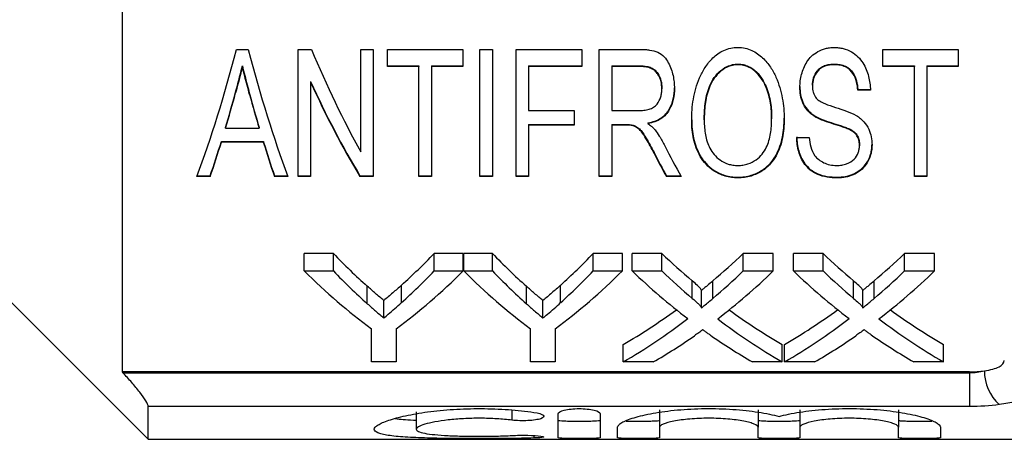
# Model space of a CAD drawing. Units: millimetres. Extents: x 121 to 286, y 70 to 274.
# Drawn here: x 149 to 177, y 70 to 82 of the extents above; entities that cross this region are included whole.
import ezdxf

# ---------------------------------------------------------------- set-up
doc = ezdxf.new("R2010")
doc.units = ezdxf.units.MM

msp = doc.modelspace()

# ---------------------------------------------------------------- linework, layer by layer
at = {"color": 7, "linetype": 'Continuous', "lineweight": 25}
for p, q in [((151.71, 91.285), (151.71, 71.532)), ((154.985, 80.758), (155.324, 80.758)), ((156.747, 80.758), (157.13, 80.758)), ((156.747, 77.122), (156.747, 80.758)), ((158.542, 80.758), (158.901, 80.758)), ((158.542, 77.829), (158.542, 80.758)), ((158.901, 80.758), (158.901, 77.122)), ((159.305, 80.758), (161.458, 80.758)), ((159.305, 80.266), (159.305, 80.758)), ((161.458, 80.758), (161.458, 80.266)), ((161.952, 77.122), (161.952, 80.758)), ((161.952, 80.758), (162.311, 80.758)), ((162.311, 80.758), (162.311, 77.122)), ((162.984, 80.758), (164.869, 80.758)), ((162.984, 77.122), (162.984, 80.758)), ((164.869, 80.758), (164.869, 80.266)), ((165.362, 80.758), (166.558, 80.758)), ((165.362, 77.122), (165.362, 80.758)), ((173.484, 80.758), (175.638, 80.758)), ((173.484, 80.266), (173.484, 80.758)), ((175.638, 80.758), (175.638, 80.266)), ((169.337, 80.339), (169.337, 80.319)), ((172.097, 80.339), (172.097, 80.319)), ((155.154, 80.286), (155.154, 80.266)), ((159.305, 80.286), (160.202, 80.286)), ((160.202, 80.266), (159.305, 80.266)), ((160.202, 80.286), (160.202, 80.266)), ((160.202, 77.122), (160.202, 80.266)), ((160.561, 80.286), (161.458, 80.286)), ((160.561, 80.286), (160.561, 80.266)), ((160.561, 80.266), (160.561, 77.122)), ((161.458, 80.266), (160.561, 80.266)), ((163.343, 80.286), (164.869, 80.286)), ((163.343, 80.286), (163.343, 80.266)), ((163.343, 80.266), (163.343, 79.008)), ((164.869, 80.266), (163.343, 80.266)), ((165.721, 80.286), (166.573, 80.286)), ((165.721, 80.286), (165.721, 80.266)), ((166.573, 80.266), (165.721, 80.266)), ((165.721, 80.266), (165.721, 79.008)), ((166.573, 80.286), (166.573, 80.266)), ((173.484, 80.286), (174.382, 80.286)), ((174.382, 80.266), (173.484, 80.266)), ((174.382, 80.286), (174.382, 80.266)), ((174.382, 77.122), (174.382, 80.266)), ((174.74, 80.286), (175.638, 80.286)), ((174.74, 80.286), (174.74, 80.266)), ((174.74, 80.266), (174.74, 77.122)), ((175.638, 80.266), (174.74, 80.266)), ((157.106, 79.84), (157.106, 79.82)), ((157.106, 79.82), (157.106, 77.122)), ((171.465, 79.732), (171.465, 79.712)), ((154.96, 79.537), (154.96, 79.517)), ((155.361, 79.487), (155.361, 79.467)), ((167.157, 79.65), (167.157, 79.63)), ((172.766, 79.613), (173.125, 79.613)), ((172.766, 79.613), (172.766, 79.593)), ((173.125, 79.593), (172.766, 79.593)), ((163.343, 79.008), (164.644, 79.008)), ((164.644, 79.008), (164.644, 78.591)), ((165.721, 79.008), (166.487, 79.008)), ((163.343, 78.611), (164.644, 78.611)), ((163.343, 78.611), (163.343, 78.591)), ((165.721, 78.611), (166.134, 78.611)), ((165.721, 78.611), (165.721, 78.591)), ((166.134, 78.611), (166.134, 78.591)), ((166.758, 78.657), (166.758, 78.637)), ((168.369, 78.741), (168.369, 78.721)), ((170.298, 78.792), (170.298, 78.772)), ((171.502, 78.877), (171.502, 78.857)), ((154.674, 78.521), (154.674, 78.501)), ((154.674, 78.501), (155.634, 78.501)), ((155.634, 78.521), (155.634, 78.501)), ((163.343, 78.591), (163.343, 77.122)), ((164.644, 78.591), (163.343, 78.591)), ((165.721, 78.591), (165.721, 77.122)), ((166.134, 78.591), (165.721, 78.591)), ((166.333, 78.595), (166.333, 78.575)), ((172.524, 78.483), (172.524, 78.463)), ((154.554, 78.125), (155.754, 78.125)), ((154.554, 78.125), (154.554, 78.105)), ((155.754, 78.105), (154.554, 78.105)), ((155.754, 78.125), (155.754, 78.105)), ((171.016, 78.235), (171.375, 78.235)), ((166.932, 77.805), (166.932, 77.785)), ((172.811, 78.022), (172.811, 78.002)), ((154.234, 77.122), (153.851, 77.122)), ((153.859, 77.142), (154.234, 77.142)), ((154.234, 77.142), (154.234, 77.122)), ((156.074, 77.142), (156.457, 77.142)), ((156.074, 77.142), (156.074, 77.122)), ((156.457, 77.122), (156.074, 77.122)), ((156.747, 77.142), (157.106, 77.142)), ((157.106, 77.122), (156.747, 77.122)), ((158.518, 77.142), (158.901, 77.142)), ((158.518, 77.142), (158.518, 77.122)), ((158.901, 77.122), (158.518, 77.122)), ((160.202, 77.142), (160.561, 77.142)), ((160.561, 77.122), (160.202, 77.122)), ((161.952, 77.142), (162.311, 77.142)), ((162.311, 77.122), (161.952, 77.122)), ((162.984, 77.142), (163.343, 77.142)), ((163.343, 77.122), (162.984, 77.122)), ((165.362, 77.142), (165.721, 77.142)), ((165.721, 77.122), (165.362, 77.122)), ((167.288, 77.142), (167.697, 77.142)), ((167.288, 77.142), (167.288, 77.122)), ((167.708, 77.122), (167.288, 77.122)), ((169.333, 77.103), (169.333, 77.083)), ((172.169, 77.103), (172.169, 77.083)), ((174.382, 77.142), (174.74, 77.142)), ((174.74, 77.122), (174.382, 77.122)), ((157.759, 74.92), (156.925, 74.92)), ((156.925, 74.42), (156.925, 74.92)), ((157.759, 74.42), (157.759, 74.92)), ((161.476, 74.92), (160.642, 74.92)), ((160.642, 74.42), (160.642, 74.92)), ((161.476, 74.42), (161.476, 74.92)), ((162.31, 74.92), (161.486, 74.92)), ((161.486, 74.42), (161.486, 74.92)), ((162.31, 74.42), (162.31, 74.92)), ((166.027, 74.92), (165.193, 74.92)), ((165.193, 74.42), (165.193, 74.92)), ((166.027, 74.42), (166.027, 74.92)), ((167.156, 74.92), (166.307, 74.92)), ((166.307, 74.42), (166.307, 74.92)), ((167.156, 74.42), (167.156, 74.92)), ((170.345, 74.92), (169.484, 74.92)), ((169.484, 74.42), (169.484, 74.92)), ((170.345, 74.42), (170.345, 74.92)), ((171.771, 74.92), (170.922, 74.92)), ((170.922, 74.42), (170.922, 74.92)), ((171.771, 74.42), (171.771, 74.92)), ((174.96, 74.92), (174.099, 74.92)), ((174.099, 74.42), (174.099, 74.92)), ((174.96, 74.42), (174.96, 74.92)), ((156.925, 74.42), (157.759, 74.42)), ((160.642, 74.42), (161.476, 74.42)), ((161.486, 74.42), (162.31, 74.42)), ((165.193, 74.42), (166.027, 74.42)), ((166.307, 74.42), (167.156, 74.42)), ((169.484, 74.42), (170.345, 74.42)), ((170.922, 74.42), (171.771, 74.42)), ((174.099, 74.42), (174.96, 74.42)), ((147.96, 74.104), (152.46, 69.604)), ((168.028, 73.635), (168.028, 74.135)), ((168.614, 73.634), (168.614, 74.134)), ((172.644, 73.635), (172.644, 74.135)), ((173.23, 73.634), (173.23, 74.134)), ((158.729, 73.484), (158.729, 73.984)), ((159.71, 73.516), (159.71, 74.016)), ((163.28, 73.484), (163.28, 73.984)), ((164.261, 73.516), (164.261, 74.016)), ((168.288, 73.363), (168.288, 73.863)), ((172.903, 73.363), (172.903, 73.863)), ((159.201, 73.075), (159.201, 73.575)), ((163.753, 73.075), (163.753, 73.575)), ((158.848, 71.816), (158.848, 72.763)), ((159.553, 72.763), (159.553, 71.816)), ((163.399, 71.816), (163.399, 72.763)), ((164.104, 72.763), (164.104, 71.816)), ((166.05, 71.816), (166.05, 72.316)), ((170.602, 71.816), (170.602, 72.316)), ((170.666, 71.816), (170.666, 72.316)), ((175.217, 71.816), (175.217, 72.316)), ((159.553, 71.816), (158.848, 71.816)), ((164.104, 71.816), (163.399, 71.816)), ((166.911, 71.816), (166.05, 71.816)), ((170.602, 71.816), (169.751, 71.816)), ((171.526, 71.816), (170.666, 71.816)), ((175.217, 71.816), (174.367, 71.816)), ((175.955, 71.532), (151.71, 71.532)), ((151.71, 71.532), (151.731, 71.51)), ((151.731, 71.51), (175.955, 71.51)), ((175.955, 71.51), (175.955, 71.532)), ((175.955, 71.51), (175.955, 70.543)), ((152.46, 69.604), (152.46, 70.543)), ((175.955, 70.543), (152.46, 70.543)), ((167.091, 70.448), (167.091, 69.948)), ((169.909, 70.448), (169.909, 69.948)), ((171.109, 70.448), (171.109, 69.948)), ((173.926, 70.448), (173.926, 69.948)), ((160.129, 70.391), (160.129, 69.891)), ((164.191, 69.65), (164.191, 70.338)), ((165.391, 70.338), (165.391, 69.65)), ((165.891, 69.65), (165.891, 69.948)), ((167.091, 69.948), (167.091, 69.65)), ((169.909, 69.65), (169.909, 69.948)), ((171.109, 69.948), (171.109, 69.65)), ((173.926, 69.65), (173.926, 69.948)), ((175.126, 69.948), (175.126, 69.65)), ((152.46, 69.604), (187.81, 69.604))]:
    msp.add_line(p, q, dxfattribs=at)
at = {"color": 8, "linetype": 'Continuous', "lineweight": 25}
for p, q in [((162.867, 70.443), (162.867, 70.152)), ((163.491, 69.712), (163.491, 69.642))]:
    msp.add_line(p, q, dxfattribs=at)
at = {"color": 7, "linetype": 'Continuous', "lineweight": 25}
msp.add_arc((177.696, 71.567), 1.312, 180.2305, 227.6825, dxfattribs=at)
for centre, ratio, start_param, end_param in [((147.969, 98.104), 0.323918, 3.85503, 4.037158), ((162.34, 98.104), 0.323918, 2.246027, 2.428156), ((168.399, 98.104), 0.520279, 2.246027, 2.39006), ((167.967, 98.124), 0.520279, 2.290138, 2.428156), ((167.967, 98.104), 0.520279, 2.290138, 2.428156), ((148.831, 98.124), 0.297455, 3.927968, 3.978444), ((148.831, 98.104), 0.297455, 3.927968, 3.978444), ((161.482, 98.124), 0.29771, 2.30719, 2.355217), ((161.482, 98.104), 0.29771, 2.30719, 2.355217), ((148.843, 98.124), 0.296875, 3.85503, 3.907574), ((148.843, 98.104), 0.296875, 3.85503, 3.907574), ((161.465, 98.124), 0.296875, 2.375611, 2.428156), ((161.465, 98.104), 0.296875, 2.375611, 2.428156), ((176.041, 98.124), 0.481973, 2.392374, 2.428156), ((176.041, 98.104), 0.481973, 2.392374, 2.428156), ((176.393, 98.104), 0.478229, 2.381136, 2.428156), ((167.432, 98.104), 0.634338, 2.559796, 2.624395), ((150.987, 98.104), 0.633084, 3.661159, 3.723389), ((171.983, 98.104), 0.634338, 2.559796, 2.624395), ((155.539, 98.104), 0.633084, 3.661159, 3.723389), ((177.664, 98.104), 0.689082, 2.559796, 2.613481), ((159.02, 98.104), 0.686166, 3.669662, 3.723389), ((182.279, 98.104), 0.689082, 2.559796, 2.613481), ((163.636, 98.104), 0.686166, 3.669662, 3.723389), ((167.101, 97.604), 0.667362, 2.559796, 2.679655), ((167.432, 97.604), 0.634338, 2.559796, 2.624395), ((151.299, 97.604), 0.667362, 3.603531, 3.723389), ((150.987, 97.604), 0.633084, 3.661159, 3.723389), ((171.61, 97.604), 0.663892, 2.559796, 2.679655), ((171.983, 97.604), 0.634338, 2.559796, 2.624395), ((155.85, 97.604), 0.667362, 3.603531, 3.723389), ((155.539, 97.604), 0.633084, 3.661159, 3.723389), ((176.815, 97.604), 0.689072, 2.559796, 2.656497), ((177.664, 97.604), 0.689082, 2.559796, 2.613481), ((159.02, 97.604), 0.686166, 3.669662, 3.723389), ((159.874, 97.604), 0.68669, 3.626362, 3.723389), ((181.43, 97.604), 0.689072, 2.559796, 2.656497), ((182.279, 97.604), 0.689082, 2.559796, 2.613481), ((163.636, 97.604), 0.686166, 3.669662, 3.723389), ((164.489, 97.604), 0.68669, 3.626362, 3.723389), ((159.01, 98.104), 0.686895, 3.519897, 3.607437), ((177.663, 98.104), 0.688947, 2.676022, 2.763288), ((163.625, 98.104), 0.686895, 3.519897, 3.607437), ((182.278, 98.104), 0.688947, 2.676022, 2.763288), ((159.01, 97.604), 0.686895, 3.519897, 3.626689), ((177.663, 97.604), 0.688947, 2.656823, 2.763288), ((163.625, 97.604), 0.686895, 3.519897, 3.626689), ((182.278, 97.604), 0.688947, 2.656823, 2.763288), ((159.865, 97.604), 0.687427, 3.519897, 3.587586), ((176.811, 97.604), 0.688776, 2.693758, 2.763288), ((164.48, 97.604), 0.687427, 3.519897, 3.587586), ((181.426, 97.604), 0.688776, 2.693758, 2.763288)]:
    msp.add_ellipse(centre, major_axis=(0, 27.75), ratio=ratio, start_param=start_param, end_param=end_param, dxfattribs=at)
for points, knots in [([(166.558, 80.758), (166.6, 80.758), (166.642, 80.757), (166.724, 80.752), (166.765, 80.747), (166.887, 80.729), (166.968, 80.709), (167.112, 80.644), (167.174, 80.598), (167.272, 80.493), (167.31, 80.436), (167.374, 80.318), (167.4, 80.257), (167.444, 80.135), (167.462, 80.074), (167.49, 79.951), (167.5, 79.889), (167.513, 79.766), (167.515, 79.703), (167.516, 79.641)], [0, 0, 0, 0, 0.0625, 0.0625, 0.125, 0.125, 0.25, 0.25, 0.375, 0.375, 0.5, 0.5, 0.625, 0.625, 0.75, 0.75, 0.875, 0.875, 1, 1, 1, 1]), ([(168.01, 78.727), (168.011, 78.827), (168.013, 78.928), (168.029, 79.131), (168.041, 79.233), (168.093, 79.541), (168.148, 79.746), (168.278, 80.044), (168.33, 80.142), (168.456, 80.334), (168.529, 80.429), (168.705, 80.6), (168.808, 80.676), (168.992, 80.757), (169.059, 80.779), (169.194, 80.808), (169.265, 80.812), (169.336, 80.814)], [0, 0, 0, 0, 0.125, 0.125, 0.25, 0.25, 0.5, 0.5, 0.625, 0.625, 0.75, 0.75, 0.875, 0.875, 0.9375, 0.9375, 1, 1, 1, 1]), ([(169.336, 80.814), (169.405, 80.813), (169.473, 80.808), (169.606, 80.778), (169.67, 80.756), (169.849, 80.675), (169.952, 80.6), (170.126, 80.435), (170.201, 80.345), (170.327, 80.158), (170.378, 80.061), (170.508, 79.766), (170.567, 79.564), (170.622, 79.264), (170.636, 79.165), (170.653, 78.966), (170.656, 78.867), (170.657, 78.769)], [0, 0, 0, 0, 0.0625, 0.0625, 0.125, 0.125, 0.25, 0.25, 0.375, 0.375, 0.5, 0.5, 0.75, 0.75, 0.875, 0.875, 1, 1, 1, 1]), ([(171.106, 79.675), (171.108, 79.737), (171.11, 79.799), (171.126, 79.922), (171.138, 79.983), (171.187, 80.165), (171.235, 80.288), (171.345, 80.458), (171.389, 80.513), (171.493, 80.612), (171.551, 80.656), (171.685, 80.732), (171.759, 80.763), (171.876, 80.794), (171.917, 80.802), (171.999, 80.811), (172.041, 80.813), (172.083, 80.814)], [0, 0, 0, 0, 0.125, 0.125, 0.25, 0.25, 0.5, 0.5, 0.625, 0.625, 0.75, 0.75, 0.875, 0.875, 0.9375, 0.9375, 1, 1, 1, 1]), ([(172.083, 80.814), (172.127, 80.813), (172.171, 80.811), (172.258, 80.802), (172.301, 80.794), (172.428, 80.762), (172.507, 80.729), (172.65, 80.648), (172.714, 80.599), (172.823, 80.491), (172.87, 80.432), (172.986, 80.249), (173.036, 80.118), (173.087, 79.922), (173.101, 79.856), (173.118, 79.725), (173.122, 79.658), (173.125, 79.593)], [0, 0, 0, 0, 0.0625, 0.0625, 0.125, 0.125, 0.25, 0.25, 0.375, 0.375, 0.5, 0.5, 0.75, 0.75, 0.875, 0.875, 1, 1, 1, 1]), ([(168.369, 78.741), (168.37, 78.895), (168.377, 79.05), (168.416, 79.362), (168.449, 79.519), (168.537, 79.748), (168.571, 79.825), (168.667, 79.971), (168.724, 80.041), (168.859, 80.169), (168.935, 80.229), (169.075, 80.293), (169.124, 80.31), (169.228, 80.334), (169.283, 80.338), (169.337, 80.339)], [0, 0, 0, 0, 0.25, 0.25, 0.5, 0.5, 0.625, 0.625, 0.75, 0.75, 0.875, 0.875, 0.9375, 0.9375, 1, 1, 1, 1]), ([(169.337, 80.319), (169.283, 80.318), (169.229, 80.314), (169.126, 80.29), (169.076, 80.273), (168.937, 80.21), (168.859, 80.149), (168.725, 80.021), (168.667, 79.951), (168.572, 79.806), (168.538, 79.73), (168.448, 79.498), (168.416, 79.34), (168.377, 79.029), (168.37, 78.875), (168.369, 78.721)], [0, 0, 0, 0, 0.0625, 0.0625, 0.125, 0.125, 0.25, 0.25, 0.375, 0.375, 0.5, 0.5, 0.75, 0.75, 1, 1, 1, 1]), ([(169.337, 80.339), (169.389, 80.338), (169.441, 80.334), (169.54, 80.311), (169.589, 80.294), (169.724, 80.234), (169.799, 80.175), (169.928, 80.051), (169.981, 79.982), (170.073, 79.841), (170.108, 79.768), (170.201, 79.546), (170.239, 79.393), (170.276, 79.167), (170.285, 79.092), (170.296, 78.942), (170.297, 78.867), (170.298, 78.792)], [0, 0, 0, 0, 0.0625, 0.0625, 0.125, 0.125, 0.25, 0.25, 0.375, 0.375, 0.5, 0.5, 0.75, 0.75, 0.875, 0.875, 1, 1, 1, 1]), ([(170.298, 78.772), (170.297, 78.847), (170.296, 78.922), (170.285, 79.072), (170.276, 79.147), (170.239, 79.373), (170.201, 79.525), (170.109, 79.746), (170.074, 79.819), (169.983, 79.96), (169.93, 80.029), (169.8, 80.154), (169.726, 80.212), (169.591, 80.273), (169.543, 80.291), (169.443, 80.314), (169.39, 80.318), (169.337, 80.319)], [0, 0, 0, 0, 0.125, 0.125, 0.25, 0.25, 0.5, 0.5, 0.625, 0.625, 0.75, 0.75, 0.875, 0.875, 0.9375, 0.9375, 1, 1, 1, 1]), ([(171.465, 79.732), (171.466, 79.804), (171.474, 79.875), (171.52, 80.014), (171.556, 80.083), (171.631, 80.177), (171.661, 80.207), (171.731, 80.257), (171.772, 80.278), (171.858, 80.311), (171.905, 80.321), (172, 80.336), (172.048, 80.339), (172.097, 80.339)], [0, 0, 0, 0, 0.25, 0.25, 0.5, 0.5, 0.625, 0.625, 0.75, 0.75, 0.875, 0.875, 1, 1, 1, 1]), ([(172.097, 80.319), (172.048, 80.319), (172, 80.316), (171.906, 80.302), (171.859, 80.291), (171.772, 80.258), (171.731, 80.237), (171.662, 80.187), (171.632, 80.158), (171.557, 80.064), (171.521, 79.996), (171.474, 79.855), (171.466, 79.784), (171.465, 79.712)], [0, 0, 0, 0, 0.125, 0.125, 0.25, 0.25, 0.375, 0.375, 0.5, 0.5, 0.75, 0.75, 1, 1, 1, 1]), ([(172.097, 80.339), (172.151, 80.338), (172.205, 80.335), (172.311, 80.315), (172.362, 80.299), (172.501, 80.233), (172.572, 80.164), (172.671, 80.016), (172.703, 79.936), (172.747, 79.775), (172.758, 79.694), (172.766, 79.613)], [0, 0, 0, 0, 0.125, 0.125, 0.25, 0.25, 0.5, 0.5, 0.75, 0.75, 1, 1, 1, 1]), ([(172.766, 79.593), (172.758, 79.674), (172.747, 79.754), (172.704, 79.913), (172.673, 79.992), (172.574, 80.142), (172.505, 80.21), (172.366, 80.278), (172.314, 80.294), (172.208, 80.315), (172.152, 80.318), (172.097, 80.319)], [0, 0, 0, 0, 0.25, 0.25, 0.5, 0.5, 0.75, 0.75, 0.875, 0.875, 1, 1, 1, 1]), ([(154.96, 79.537), (154.983, 79.619), (155.005, 79.702), (155.026, 79.786), (155.048, 79.868), (155.069, 79.951), (155.091, 80.034), (155.112, 80.118), (155.133, 80.201), (155.154, 80.286)], [0, 0, 0, 0, 0.000339746, 0.000339746, 0.000339746, 0.000675351, 0.000675351, 0.000675351, 0.001011004, 0.001011004, 0.001011004, 0.001011004]), ([(155.154, 80.266), (155.133, 80.18), (155.111, 80.096), (155.09, 80.011), (155.069, 79.928), (155.047, 79.845), (155.026, 79.763), (155.004, 79.68), (154.982, 79.598), (154.96, 79.517)], [0, 0, 0, 0, 0.000339746, 0.000339746, 0.000339746, 0.000675351, 0.000675351, 0.000675351, 0.001011004, 0.001011004, 0.001011004, 0.001011004]), ([(155.154, 80.286), (155.176, 80.194), (155.2, 80.104), (155.223, 80.014), (155.245, 79.925), (155.268, 79.836), (155.291, 79.749), (155.314, 79.661), (155.338, 79.573), (155.361, 79.487)], [0, 0, 0, 0, 0.000363512, 0.000363512, 0.000363512, 0.000721848, 0.000721848, 0.000721848, 0.001080238, 0.001080238, 0.001080238, 0.001080238]), ([(155.361, 79.467), (155.337, 79.555), (155.314, 79.643), (155.29, 79.732), (155.267, 79.82), (155.244, 79.909), (155.222, 79.997), (155.199, 80.086), (155.176, 80.176), (155.154, 80.266)], [0, 0, 0, 0, 0.000363508, 0.000363508, 0.000363508, 0.000721852, 0.000721852, 0.000721852, 0.001080255, 0.001080255, 0.001080255, 0.001080255]), ([(166.573, 80.286), (166.622, 80.285), (166.67, 80.282), (166.764, 80.265), (166.81, 80.252), (166.893, 80.214), (166.93, 80.19), (166.992, 80.133), (167.018, 80.102), (167.084, 80.005), (167.114, 79.934), (167.15, 79.793), (167.156, 79.721), (167.157, 79.65)], [0, 0, 0, 0, 0.125, 0.125, 0.25, 0.25, 0.375, 0.375, 0.5, 0.5, 0.75, 0.75, 1, 1, 1, 1]), ([(167.157, 79.63), (167.156, 79.701), (167.15, 79.773), (167.115, 79.913), (167.085, 79.983), (167.019, 80.082), (166.993, 80.113), (166.93, 80.17), (166.893, 80.194), (166.81, 80.232), (166.764, 80.245), (166.67, 80.262), (166.622, 80.265), (166.573, 80.266)], [0, 0, 0, 0, 0.25, 0.25, 0.5, 0.5, 0.625, 0.625, 0.75, 0.75, 0.875, 0.875, 1, 1, 1, 1]), ([(166.487, 79.008), (166.538, 79.009), (166.59, 79.011), (166.691, 79.022), (166.742, 79.031), (166.838, 79.059), (166.883, 79.078), (166.96, 79.128), (166.992, 79.158), (167.072, 79.255), (167.105, 79.328), (167.137, 79.44), (167.145, 79.477), (167.155, 79.553), (167.156, 79.591), (167.157, 79.63)], [0, 0, 0, 0, 0.125, 0.125, 0.25, 0.25, 0.375, 0.375, 0.5, 0.5, 0.75, 0.75, 0.875, 0.875, 1, 1, 1, 1]), ([(166.758, 78.657), (166.826, 78.671), (166.894, 78.687), (167.019, 78.732), (167.077, 78.762), (167.236, 78.864), (167.313, 78.954), (167.424, 79.143), (167.462, 79.244), (167.507, 79.45), (167.515, 79.555), (167.516, 79.661)], [0, 0, 0, 0, 0.125, 0.125, 0.25, 0.25, 0.5, 0.5, 0.75, 0.75, 1, 1, 1, 1]), ([(167.516, 79.641), (167.515, 79.535), (167.507, 79.431), (167.462, 79.226), (167.425, 79.124), (167.313, 78.934), (167.238, 78.845), (167.079, 78.743), (167.02, 78.713), (166.895, 78.667), (166.827, 78.651), (166.758, 78.637)], [0, 0, 0, 0, 0.25, 0.25, 0.5, 0.5, 0.75, 0.75, 0.875, 0.875, 1, 1, 1, 1]), ([(171.106, 79.695), (171.108, 79.619), (171.112, 79.544), (171.139, 79.395), (171.16, 79.321), (171.22, 79.18), (171.259, 79.113), (171.337, 79.017), (171.367, 78.987), (171.431, 78.93), (171.466, 78.904), (171.502, 78.877)], [0, 0, 0, 0, 0.25, 0.25, 0.5, 0.5, 0.75, 0.75, 0.875, 0.875, 1, 1, 1, 1]), ([(171.502, 78.857), (171.466, 78.883), (171.431, 78.91), (171.367, 78.966), (171.338, 78.996), (171.26, 79.091), (171.22, 79.16), (171.16, 79.301), (171.139, 79.375), (171.112, 79.524), (171.108, 79.599), (171.106, 79.675)], [0, 0, 0, 0, 0.125, 0.125, 0.25, 0.25, 0.5, 0.5, 0.75, 0.75, 1, 1, 1, 1]), ([(171.465, 79.712), (171.467, 79.652), (171.471, 79.592), (171.496, 79.505), (171.506, 79.476), (171.534, 79.42), (171.553, 79.394), (171.571, 79.368)], [0, 0, 0, 0, 0.5, 0.5, 0.75, 0.75, 1, 1, 1, 1]), ([(171.571, 79.368), (171.587, 79.351), (171.603, 79.334), (171.641, 79.303), (171.662, 79.29), (171.727, 79.25), (171.775, 79.228), (171.92, 79.165), (172.023, 79.131), (172.334, 79.033), (172.544, 78.969), (172.721, 78.867)], [0, 0, 0, 0, 0.0625, 0.0625, 0.125, 0.125, 0.25, 0.25, 0.5, 0.5, 1, 1, 1, 1]), ([(166.758, 78.637), (166.791, 78.614), (166.823, 78.591), (166.852, 78.566), (166.872, 78.548), (166.892, 78.531), (166.91, 78.512), (166.929, 78.493), (166.945, 78.474), (166.962, 78.454)], [0, 0, 0, 0, 0.0001371546, 0.0001371546, 0.0001371546, 0.0002327172, 0.0002327172, 0.0002327172, 0.0003291665, 0.0003291665, 0.0003291665, 0.0003291665]), ([(168.01, 78.747), (168.011, 78.657), (168.014, 78.568), (168.033, 78.391), (168.047, 78.304), (168.086, 78.131), (168.112, 78.046), (168.173, 77.88), (168.21, 77.798), (168.345, 77.563), (168.473, 77.413), (168.747, 77.236), (168.849, 77.188), (169.023, 77.136), (169.084, 77.124), (169.207, 77.107), (169.27, 77.104), (169.333, 77.103)], [0, 0, 0, 0, 0.125, 0.125, 0.25, 0.25, 0.375, 0.375, 0.5, 0.5, 0.75, 0.75, 0.875, 0.875, 0.9375, 0.9375, 1, 1, 1, 1]), ([(169.333, 77.083), (169.27, 77.084), (169.207, 77.087), (169.084, 77.104), (169.023, 77.116), (168.85, 77.167), (168.746, 77.217), (168.476, 77.391), (168.347, 77.54), (168.21, 77.777), (168.173, 77.859), (168.111, 78.027), (168.086, 78.112), (168.047, 78.284), (168.033, 78.371), (168.014, 78.548), (168.011, 78.637), (168.01, 78.727)], [0, 0, 0, 0, 0.0625, 0.0625, 0.125, 0.125, 0.25, 0.25, 0.5, 0.5, 0.625, 0.625, 0.75, 0.75, 0.875, 0.875, 1, 1, 1, 1]), ([(168.369, 78.721), (168.371, 78.584), (168.378, 78.449), (168.427, 78.183), (168.467, 78.052), (168.565, 77.869), (168.604, 77.81), (168.701, 77.696), (168.755, 77.642), (168.889, 77.548), (168.964, 77.508), (169.096, 77.466), (169.142, 77.455), (169.235, 77.441), (169.283, 77.439), (169.331, 77.438)], [0, 0, 0, 0, 0.25, 0.25, 0.5, 0.5, 0.625, 0.625, 0.75, 0.75, 0.875, 0.875, 0.9375, 0.9375, 1, 1, 1, 1]), ([(169.331, 77.438), (169.381, 77.439), (169.43, 77.441), (169.526, 77.455), (169.574, 77.467), (169.708, 77.51), (169.786, 77.553), (169.921, 77.651), (169.976, 77.707), (170.072, 77.825), (170.111, 77.887), (170.207, 78.08), (170.244, 78.216), (170.29, 78.491), (170.296, 78.631), (170.298, 78.772)], [0, 0, 0, 0, 0.0625, 0.0625, 0.125, 0.125, 0.25, 0.25, 0.375, 0.375, 0.5, 0.5, 0.75, 0.75, 1, 1, 1, 1]), ([(169.333, 77.103), (169.398, 77.104), (169.463, 77.107), (169.588, 77.126), (169.65, 77.139), (169.826, 77.192), (169.932, 77.243), (170.118, 77.361), (170.197, 77.43), (170.328, 77.577), (170.381, 77.656), (170.515, 77.901), (170.572, 78.074), (170.625, 78.337), (170.638, 78.426), (170.654, 78.606), (170.656, 78.697), (170.657, 78.789)], [0, 0, 0, 0, 0.0625, 0.0625, 0.125, 0.125, 0.25, 0.25, 0.375, 0.375, 0.5, 0.5, 0.75, 0.75, 0.875, 0.875, 1, 1, 1, 1]), ([(170.657, 78.769), (170.656, 78.677), (170.654, 78.586), (170.638, 78.405), (170.624, 78.315), (170.571, 78.05), (170.514, 77.878), (170.38, 77.634), (170.326, 77.555), (170.194, 77.408), (170.115, 77.339), (169.93, 77.222), (169.824, 77.172), (169.65, 77.119), (169.589, 77.106), (169.463, 77.087), (169.398, 77.084), (169.333, 77.083)], [0, 0, 0, 0, 0.125, 0.125, 0.25, 0.25, 0.5, 0.5, 0.625, 0.625, 0.75, 0.75, 0.875, 0.875, 0.9375, 0.9375, 1, 1, 1, 1]), ([(171.502, 78.877), (171.575, 78.829), (171.655, 78.791), (171.824, 78.723), (171.911, 78.693), (172.089, 78.636), (172.178, 78.608), (172.311, 78.565), (172.355, 78.551), (172.441, 78.518), (172.484, 78.502), (172.524, 78.483)], [0, 0, 0, 0, 0.25, 0.25, 0.5, 0.5, 0.75, 0.75, 0.875, 0.875, 1, 1, 1, 1]), ([(172.524, 78.463), (172.484, 78.482), (172.441, 78.498), (172.355, 78.531), (172.311, 78.545), (172.178, 78.588), (172.089, 78.616), (171.823, 78.701), (171.646, 78.762), (171.502, 78.857)], [0, 0, 0, 0, 0.125, 0.125, 0.25, 0.25, 0.5, 0.5, 1, 1, 1, 1]), ([(172.721, 78.867), (172.761, 78.84), (172.801, 78.813), (172.873, 78.754), (172.905, 78.723), (172.994, 78.624), (173.04, 78.552), (173.109, 78.405), (173.133, 78.329), (173.164, 78.177), (173.168, 78.101), (173.17, 78.025)], [0, 0, 0, 0, 0.125, 0.125, 0.25, 0.25, 0.5, 0.5, 0.75, 0.75, 1, 1, 1, 1]), ([(166.333, 78.575), (166.317, 78.579), (166.301, 78.582), (166.284, 78.584), (166.268, 78.586), (166.251, 78.587), (166.235, 78.589), (166.218, 78.59), (166.201, 78.591), (166.185, 78.591), (166.168, 78.591), (166.151, 78.591), (166.134, 78.591)], [0, 0, 0, 0, 0.0000500171, 0.0000500171, 0.0000500171, 0.0000999125, 0.0000999125, 0.0000999125, 0.000149973, 0.000149973, 0.000149973, 0.0002002106, 0.0002002106, 0.0002002106, 0.0002002106]), ([(166.333, 78.595), (166.381, 78.576), (166.426, 78.555), (166.502, 78.499), (166.534, 78.467), (166.618, 78.368), (166.66, 78.298), (166.785, 78.087), (166.859, 77.945), (166.932, 77.805)], [0, 0, 0, 0, 0.125, 0.125, 0.25, 0.25, 0.5, 0.5, 1, 1, 1, 1]), ([(166.932, 77.785), (166.858, 77.925), (166.785, 78.067), (166.66, 78.278), (166.617, 78.349), (166.534, 78.448), (166.502, 78.479), (166.426, 78.535), (166.38, 78.556), (166.333, 78.575)], [0, 0, 0, 0, 0.5, 0.5, 0.75, 0.75, 0.875, 0.875, 1, 1, 1, 1]), ([(166.962, 78.454), (167.003, 78.397), (167.045, 78.339), (167.083, 78.281), (167.113, 78.235), (167.141, 78.188), (167.168, 78.14), (167.195, 78.093), (167.221, 78.046), (167.246, 77.999)], [0, 0, 0, 0, 0.0002743015, 0.0002743015, 0.0002743015, 0.0004933043, 0.0004933043, 0.0004933043, 0.0007126212, 0.0007126212, 0.0007126212, 0.0007126212]), ([(172.524, 78.483), (172.575, 78.456), (172.624, 78.429), (172.704, 78.361), (172.735, 78.321), (172.777, 78.239), (172.79, 78.195), (172.808, 78.109), (172.81, 78.065), (172.811, 78.022)], [0, 0, 0, 0, 0.25, 0.25, 0.5, 0.5, 0.75, 0.75, 1, 1, 1, 1]), ([(172.811, 78.002), (172.81, 78.045), (172.808, 78.089), (172.791, 78.175), (172.777, 78.218), (172.736, 78.301), (172.705, 78.34), (172.626, 78.408), (172.575, 78.436), (172.524, 78.463)], [0, 0, 0, 0, 0.25, 0.25, 0.5, 0.5, 0.75, 0.75, 1, 1, 1, 1]), ([(171.016, 78.255), (171.019, 78.188), (171.022, 78.121), (171.04, 77.989), (171.054, 77.924), (171.108, 77.732), (171.164, 77.605), (171.292, 77.432), (171.344, 77.376), (171.466, 77.278), (171.538, 77.233), (171.7, 77.166), (171.789, 77.141), (171.977, 77.109), (172.073, 77.104), (172.169, 77.103)], [0, 0, 0, 0, 0.125, 0.125, 0.25, 0.25, 0.5, 0.5, 0.625, 0.625, 0.75, 0.75, 0.875, 0.875, 1, 1, 1, 1]), ([(172.169, 77.083), (172.073, 77.084), (171.977, 77.089), (171.791, 77.121), (171.7, 77.146), (171.538, 77.214), (171.466, 77.258), (171.343, 77.357), (171.292, 77.412), (171.165, 77.585), (171.108, 77.712), (171.054, 77.904), (171.04, 77.969), (171.022, 78.101), (171.019, 78.168), (171.016, 78.235)], [0, 0, 0, 0, 0.125, 0.125, 0.25, 0.25, 0.375, 0.375, 0.5, 0.5, 0.75, 0.75, 0.875, 0.875, 1, 1, 1, 1]), ([(171.375, 78.235), (171.384, 78.145), (171.396, 78.056), (171.444, 77.882), (171.478, 77.796), (171.567, 77.677), (171.602, 77.641), (171.686, 77.574), (171.734, 77.543), (171.841, 77.492), (171.9, 77.471), (172.024, 77.444), (172.09, 77.44), (172.155, 77.438)], [0, 0, 0, 0, 0.25, 0.25, 0.5, 0.5, 0.625, 0.625, 0.75, 0.75, 0.875, 0.875, 1, 1, 1, 1]), ([(172.169, 77.103), (172.25, 77.105), (172.329, 77.11), (172.483, 77.139), (172.557, 77.161), (172.757, 77.246), (172.869, 77.328), (173.028, 77.513), (173.081, 77.614), (173.136, 77.773), (173.149, 77.826), (173.166, 77.935), (173.168, 77.989), (173.17, 78.045)], [0, 0, 0, 0, 0.125, 0.125, 0.25, 0.25, 0.5, 0.5, 0.75, 0.75, 0.875, 0.875, 1, 1, 1, 1]), ([(172.155, 77.438), (172.205, 77.439), (172.255, 77.441), (172.35, 77.457), (172.398, 77.468), (172.528, 77.515), (172.602, 77.562), (172.713, 77.673), (172.749, 77.736), (172.786, 77.833), (172.795, 77.867), (172.808, 77.934), (172.81, 77.968), (172.811, 78.002)], [0, 0, 0, 0, 0.125, 0.125, 0.25, 0.25, 0.5, 0.5, 0.75, 0.75, 0.875, 0.875, 1, 1, 1, 1]), ([(173.17, 78.025), (173.168, 77.97), (173.166, 77.915), (173.149, 77.807), (173.136, 77.754), (173.082, 77.598), (173.029, 77.494), (172.871, 77.31), (172.762, 77.229), (172.56, 77.142), (172.486, 77.12), (172.37, 77.098), (172.331, 77.092), (172.25, 77.085), (172.21, 77.084), (172.169, 77.083)], [0, 0, 0, 0, 0.125, 0.125, 0.25, 0.25, 0.5, 0.5, 0.75, 0.75, 0.875, 0.875, 0.9375, 0.9375, 1, 1, 1, 1]), ([(168.288, 73.863), (168.288, 73.888), (168.267, 73.911), (168.226, 73.957), (168.203, 73.979), (168.132, 74.046), (168.08, 74.09), (168.028, 74.135)], [0, 0, 0, 0, 0.25, 0.25, 0.5, 0.5, 1, 1, 1, 1]), ([(168.614, 74.134), (168.56, 74.088), (168.506, 74.043), (168.451, 73.997), (168.424, 73.975), (168.397, 73.952), (168.37, 73.93), (168.343, 73.907), (168.315, 73.885), (168.288, 73.863)], [0, 0, 0, 0, 0.0003187982, 0.0003187982, 0.0003187982, 0.0004782068, 0.0004782068, 0.0004782068, 0.0006376196, 0.0006376196, 0.0006376196, 0.0006376196]), ([(172.903, 73.863), (172.903, 73.888), (172.883, 73.911), (172.842, 73.957), (172.818, 73.979), (172.747, 74.046), (172.695, 74.09), (172.644, 74.135)], [0, 0, 0, 0, 0.25, 0.25, 0.5, 0.5, 1, 1, 1, 1]), ([(173.23, 74.134), (173.175, 74.088), (173.121, 74.043), (173.067, 73.997), (173.04, 73.975), (173.012, 73.952), (172.985, 73.93), (172.958, 73.907), (172.931, 73.885), (172.903, 73.863)], [0, 0, 0, 0, 0.0003187982, 0.0003187982, 0.0003187982, 0.0004782068, 0.0004782068, 0.0004782068, 0.0006376196, 0.0006376196, 0.0006376196, 0.0006376196]), ([(159.201, 73.575), (159.162, 73.608), (159.123, 73.642), (159.083, 73.675), (159.044, 73.709), (159.004, 73.742), (158.964, 73.776), (158.886, 73.844), (158.807, 73.914), (158.729, 73.984)], [0, 0, 0, 0, 0.0002428921, 0.0002428921, 0.0002428921, 0.0004857838, 0.0004857838, 0.0004857838, 0.000971682, 0.000971682, 0.000971682, 0.000971682]), ([(159.71, 74.016), (159.626, 73.94), (159.542, 73.865), (159.457, 73.792), (159.415, 73.755), (159.372, 73.719), (159.33, 73.683), (159.287, 73.646), (159.244, 73.611), (159.201, 73.575)], [0, 0, 0, 0, 0.000523256, 0.000523256, 0.000523256, 0.000784936, 0.000784936, 0.000784936, 0.001046633, 0.001046633, 0.001046633, 0.001046633]), ([(163.753, 73.575), (163.713, 73.608), (163.674, 73.642), (163.634, 73.675), (163.595, 73.709), (163.555, 73.742), (163.516, 73.776), (163.437, 73.844), (163.358, 73.914), (163.28, 73.984)], [0, 0, 0, 0, 0.0002428921, 0.0002428921, 0.0002428921, 0.0004857838, 0.0004857838, 0.0004857838, 0.000971682, 0.000971682, 0.000971682, 0.000971682]), ([(164.261, 74.016), (164.178, 73.94), (164.093, 73.865), (164.008, 73.792), (163.966, 73.755), (163.923, 73.719), (163.881, 73.683), (163.838, 73.646), (163.795, 73.611), (163.753, 73.575)], [0, 0, 0, 0, 0.000523256, 0.000523256, 0.000523256, 0.000784936, 0.000784936, 0.000784936, 0.001046633, 0.001046633, 0.001046633, 0.001046633]), ([(168.028, 73.635), (168.08, 73.59), (168.132, 73.547), (168.203, 73.48), (168.226, 73.457), (168.257, 73.423), (168.267, 73.412), (168.283, 73.388), (168.288, 73.376), (168.288, 73.363)], [0, 0, 0, 0, 0.5, 0.5, 0.75, 0.75, 0.875, 0.875, 1, 1, 1, 1]), ([(168.288, 73.363), (168.315, 73.385), (168.343, 73.407), (168.37, 73.43), (168.411, 73.463), (168.451, 73.497), (168.492, 73.531), (168.533, 73.565), (168.574, 73.6), (168.614, 73.634)], [0, 0, 0, 0, 0.000159397, 0.000159397, 0.000159397, 0.0003985048, 0.0003985048, 0.0003985048, 0.0006376224, 0.0006376224, 0.0006376224, 0.0006376224]), ([(172.644, 73.635), (172.695, 73.59), (172.747, 73.547), (172.818, 73.48), (172.842, 73.457), (172.872, 73.423), (172.882, 73.412), (172.899, 73.388), (172.903, 73.376), (172.903, 73.363)], [0, 0, 0, 0, 0.5, 0.5, 0.75, 0.75, 0.875, 0.875, 1, 1, 1, 1]), ([(172.903, 73.363), (172.931, 73.385), (172.958, 73.407), (172.985, 73.43), (173.026, 73.463), (173.067, 73.497), (173.107, 73.531), (173.148, 73.565), (173.189, 73.6), (173.23, 73.634)], [0, 0, 0, 0, 0.000159397, 0.000159397, 0.000159397, 0.0003985048, 0.0003985048, 0.0003985048, 0.0006376224, 0.0006376224, 0.0006376224, 0.0006376224]), ([(158.729, 73.484), (158.807, 73.414), (158.886, 73.344), (158.964, 73.276), (159.004, 73.242), (159.044, 73.209), (159.083, 73.175), (159.123, 73.142), (159.162, 73.108), (159.201, 73.075)], [0, 0, 0, 0, 0.0004857917, 0.0004857917, 0.0004857917, 0.000728724, 0.000728724, 0.000728724, 0.0009716672, 0.0009716672, 0.0009716672, 0.0009716672]), ([(159.201, 73.075), (159.244, 73.111), (159.287, 73.146), (159.33, 73.183), (159.393, 73.237), (159.457, 73.292), (159.521, 73.347), (159.584, 73.403), (159.647, 73.459), (159.71, 73.516)], [0, 0, 0, 0, 0.000261621, 0.000261621, 0.000261621, 0.00065411, 0.00065411, 0.00065411, 0.001046653, 0.001046653, 0.001046653, 0.001046653]), ([(163.28, 73.484), (163.358, 73.414), (163.437, 73.344), (163.516, 73.276), (163.555, 73.242), (163.595, 73.209), (163.634, 73.175), (163.674, 73.142), (163.713, 73.108), (163.753, 73.075)], [0, 0, 0, 0, 0.0004857917, 0.0004857917, 0.0004857917, 0.000728724, 0.000728724, 0.000728724, 0.0009716672, 0.0009716672, 0.0009716672, 0.0009716672]), ([(163.753, 73.075), (163.795, 73.111), (163.838, 73.146), (163.881, 73.183), (163.945, 73.237), (164.008, 73.292), (164.072, 73.347), (164.135, 73.403), (164.198, 73.459), (164.261, 73.516)], [0, 0, 0, 0, 0.000261621, 0.000261621, 0.000261621, 0.00065411, 0.00065411, 0.00065411, 0.001046653, 0.001046653, 0.001046653, 0.001046653]), ([(168.329, 72.736), (168.29, 72.707), (168.25, 72.679), (168.211, 72.652), (168.191, 72.638), (168.172, 72.624), (168.152, 72.61), (168.133, 72.596), (168.113, 72.582), (168.093, 72.569)], [0, 0, 0, 0, 0.0002243731, 0.0002243731, 0.0002243731, 0.000336565, 0.000336565, 0.000336565, 0.0004487575, 0.0004487575, 0.0004487575, 0.0004487575]), ([(168.534, 72.591), (168.517, 72.603), (168.5, 72.614), (168.483, 72.626), (168.457, 72.644), (168.431, 72.663), (168.405, 72.681), (168.38, 72.699), (168.354, 72.717), (168.329, 72.736)], [0, 0, 0, 0, 0.0000973709, 0.0000973709, 0.0000973709, 0.000243431, 0.000243431, 0.000243431, 0.0003894954, 0.0003894954, 0.0003894954, 0.0003894954]), ([(172.944, 72.736), (172.905, 72.707), (172.866, 72.679), (172.826, 72.652), (172.806, 72.638), (172.787, 72.624), (172.768, 72.61), (172.748, 72.596), (172.729, 72.582), (172.709, 72.569)], [0, 0, 0, 0, 0.0002243731, 0.0002243731, 0.0002243731, 0.000336565, 0.000336565, 0.000336565, 0.0004487575, 0.0004487575, 0.0004487575, 0.0004487575]), ([(173.15, 72.591), (173.132, 72.603), (173.115, 72.614), (173.098, 72.626), (173.072, 72.644), (173.046, 72.663), (173.021, 72.681), (172.995, 72.699), (172.97, 72.717), (172.944, 72.736)], [0, 0, 0, 0, 0.0000973709, 0.0000973709, 0.0000973709, 0.000243431, 0.000243431, 0.000243431, 0.0003894954, 0.0003894954, 0.0003894954, 0.0003894954]), ([(176.384, 71.562), (176.558, 71.587), (176.705, 71.628), (176.904, 71.73), (176.955, 71.791), (176.955, 71.854)], [0, 0, 0, 0, 0.5, 0.5, 1, 1, 1, 1]), ([(175.955, 71.532), (176.03, 71.532), (176.103, 71.535), (176.247, 71.545), (176.318, 71.552), (176.384, 71.562)], [0, 0, 0, 0, 0.5, 0.5, 1, 1, 1, 1]), ([(152.46, 70.543), (152.46, 70.576), (152.435, 70.633), (152.349, 70.776), (152.288, 70.862), (152.15, 71.04), (152.071, 71.135), (151.907, 71.322), (151.821, 71.417), (151.731, 71.51)], [0, 0, 0, 0, 0.25, 0.25, 0.5, 0.5, 0.75, 0.75, 1, 1, 1, 1]), ([(177.923, 71.145), (177.923, 71.082), (177.898, 71.022), (177.8, 70.91), (177.726, 70.857), (177.534, 70.763), (177.415, 70.72), (177.139, 70.648), (176.984, 70.619), (176.813, 70.596)], [0, 0, 0, 0, 0.25, 0.25, 0.5, 0.5, 0.75, 0.75, 1, 1, 1, 1]), ([(163.491, 69.642), (163.263, 69.635), (163.02, 69.63), (162.636, 69.626), (162.504, 69.624), (162.241, 69.623), (162.109, 69.623), (161.712, 69.622), (161.442, 69.623), (161.057, 69.627), (160.931, 69.629), (160.684, 69.633), (160.563, 69.636), (160.216, 69.646), (160.005, 69.655), (159.624, 69.68), (159.463, 69.696), (159.264, 69.726), (159.205, 69.738), (159.104, 69.763), (159.062, 69.776), (158.961, 69.82), (158.928, 69.855), (158.93, 69.911), (158.94, 69.931), (158.975, 69.972), (159.002, 69.993), (159.107, 70.059), (159.209, 70.103), (159.476, 70.194), (159.638, 70.238), (160.012, 70.319), (160.226, 70.357), (160.57, 70.403), (160.689, 70.417), (160.935, 70.441), (161.063, 70.452), (161.449, 70.476), (161.712, 70.484), (162.249, 70.482), (162.511, 70.472), (162.894, 70.444), (163.02, 70.433), (163.262, 70.407), (163.379, 70.392), (163.491, 70.375)], [0, 0, 0, 0, 0.0625, 0.0625, 0.09375, 0.09375, 0.125, 0.125, 0.1875, 0.1875, 0.21875, 0.21875, 0.25, 0.25, 0.3125, 0.3125, 0.375, 0.375, 0.40625, 0.40625, 0.4375, 0.4375, 0.5, 0.5, 0.53125, 0.53125, 0.5625, 0.5625, 0.625, 0.625, 0.6875, 0.6875, 0.75, 0.75, 0.78125, 0.78125, 0.8125, 0.8125, 0.875, 0.875, 0.9375, 0.9375, 0.96875, 0.96875, 1, 1, 1, 1]), ([(164.191, 70.338), (164.191, 70.373), (164.254, 70.411), (164.473, 70.466), (164.63, 70.483), (164.95, 70.483), (165.108, 70.466), (165.328, 70.411), (165.391, 70.374), (165.391, 70.338)], [0, 0, 0, 0, 0.25, 0.25, 0.5, 0.5, 0.75, 0.75, 1, 1, 1, 1]), ([(165.891, 69.948), (165.891, 69.969), (165.901, 69.991), (165.941, 70.035), (165.972, 70.059), (166.051, 70.106), (166.1, 70.129), (166.216, 70.176), (166.284, 70.2), (166.512, 70.269), (166.693, 70.312), (167.118, 70.389), (167.35, 70.42), (167.855, 70.466), (168.119, 70.48), (168.522, 70.484), (168.659, 70.483), (168.925, 70.475), (169.056, 70.469), (169.315, 70.451), (169.443, 70.44), (169.687, 70.413), (169.803, 70.398), (170.027, 70.363), (170.134, 70.344), (170.333, 70.304), (170.425, 70.282), (170.509, 70.26)], [0, 0, 0, 0, 0.0625, 0.0625, 0.125, 0.125, 0.1875, 0.1875, 0.25, 0.25, 0.375, 0.375, 0.5, 0.5, 0.625, 0.625, 0.6875, 0.6875, 0.75, 0.75, 0.8125, 0.8125, 0.875, 0.875, 0.9375, 0.9375, 1, 1, 1, 1]), ([(170.509, 70.26), (170.593, 70.282), (170.684, 70.304), (170.883, 70.344), (170.99, 70.363), (171.213, 70.398), (171.33, 70.413), (171.573, 70.44), (171.701, 70.451), (172.089, 70.478), (172.356, 70.486), (172.896, 70.48), (173.158, 70.467), (173.665, 70.421), (173.897, 70.389), (174.322, 70.313), (174.504, 70.27), (174.732, 70.2), (174.8, 70.177), (174.916, 70.13), (174.965, 70.106), (175.045, 70.059), (175.075, 70.036), (175.116, 69.991), (175.126, 69.969), (175.126, 69.948)], [0, 0, 0, 0, 0.0625, 0.0625, 0.125, 0.125, 0.1875, 0.1875, 0.25, 0.25, 0.375, 0.375, 0.5, 0.5, 0.625, 0.625, 0.75, 0.75, 0.8125, 0.8125, 0.875, 0.875, 0.9375, 0.9375, 1, 1, 1, 1]), ([(159.527, 70.197), (159.676, 70.179), (159.842, 70.159), (160.102, 70.153), (160.129, 70.152)], [0, 0, 0, 0, 0.893213, 1, 1, 1, 1]), ([(162.867, 70.152), (162.73, 70.169), (162.585, 70.182), (162.279, 70.2), (162.119, 70.205), (161.801, 70.206), (161.639, 70.202), (161.332, 70.186), (161.182, 70.174), (160.767, 70.127), (160.535, 70.082), (160.296, 70.01), (160.234, 69.986), (160.151, 69.937), (160.13, 69.913), (160.129, 69.868), (160.149, 69.847), (160.231, 69.808), (160.291, 69.791), (160.451, 69.761), (160.549, 69.748), (160.774, 69.726), (160.904, 69.717), (161.18, 69.704), (161.33, 69.699), (161.639, 69.692), (161.797, 69.691), (162.119, 69.691), (162.276, 69.693), (162.583, 69.7), (162.731, 69.706), (162.867, 69.713)], [0, 0, 0, 0, 0.0625, 0.0625, 0.125, 0.125, 0.1875, 0.1875, 0.25, 0.25, 0.375, 0.375, 0.4375, 0.4375, 0.5, 0.5, 0.5625, 0.5625, 0.625, 0.625, 0.6875, 0.6875, 0.75, 0.75, 0.8125, 0.8125, 0.875, 0.875, 0.9375, 0.9375, 1, 1, 1, 1]), ([(163.491, 70.375), (163.625, 70.356), (163.724, 70.324), (163.799, 70.257), (163.774, 70.221), (163.615, 70.166), (163.479, 70.146), (163.171, 70.131), (163.001, 70.136), (162.867, 70.152)], [0, 0, 0, 0, 0.25, 0.25, 0.5, 0.5, 0.75, 0.75, 1, 1, 1, 1]), ([(164.191, 70.15), (164.191, 70.141), (164.256, 70.134), (164.478, 70.125), (164.634, 70.123), (164.948, 70.123), (165.103, 70.125), (165.328, 70.134), (165.391, 70.141), (165.391, 70.15)], [0, 0, 0, 0, 0.25, 0.25, 0.5, 0.5, 0.75, 0.75, 1, 1, 1, 1]), ([(166.133, 70.127), (166.146, 70.127), (166.208, 70.124), (166.36, 70.123), (166.562, 70.122), (166.76, 70.124), (166.926, 70.129), (167.043, 70.136), (167.088, 70.144), (167.091, 70.149), (167.091, 70.15)], [0, 0, 0, 0, 0.040823, 0.192736, 0.344576, 0.496394, 0.648222, 0.8001, 0.952098, 1, 1, 1, 1]), ([(169.909, 69.948), (169.909, 69.977), (169.873, 70.008), (169.767, 70.053), (169.725, 70.067), (169.623, 70.096), (169.564, 70.109), (169.37, 70.147), (169.213, 70.169), (168.873, 70.198), (168.686, 70.206), (168.408, 70.206), (168.314, 70.204), (168.132, 70.196), (168.044, 70.191), (167.873, 70.176), (167.79, 70.167), (167.637, 70.146), (167.566, 70.135), (167.37, 70.097), (167.267, 70.068), (167.162, 70.023), (167.136, 70.008), (167.1, 69.978), (167.091, 69.963), (167.091, 69.948)], [0, 0, 0, 0, 0.125, 0.125, 0.1875, 0.1875, 0.25, 0.25, 0.375, 0.375, 0.5, 0.5, 0.5625, 0.5625, 0.625, 0.625, 0.6875, 0.6875, 0.75, 0.75, 0.875, 0.875, 0.9375, 0.9375, 1, 1, 1, 1]), ([(169.909, 70.15), (169.909, 70.141), (169.974, 70.134), (170.195, 70.125), (170.352, 70.123), (170.665, 70.123), (170.821, 70.125), (171.045, 70.134), (171.109, 70.141), (171.109, 70.15)], [0, 0, 0, 0, 0.25, 0.25, 0.5, 0.5, 0.75, 0.75, 1, 1, 1, 1]), ([(173.926, 69.948), (173.926, 69.977), (173.89, 70.008), (173.785, 70.053), (173.742, 70.067), (173.641, 70.096), (173.582, 70.109), (173.387, 70.147), (173.231, 70.169), (172.89, 70.198), (172.703, 70.206), (172.426, 70.206), (172.332, 70.204), (172.15, 70.196), (172.061, 70.191), (171.89, 70.176), (171.807, 70.167), (171.655, 70.146), (171.584, 70.135), (171.387, 70.097), (171.285, 70.068), (171.18, 70.023), (171.154, 70.008), (171.118, 69.978), (171.109, 69.963), (171.109, 69.948)], [0, 0, 0, 0, 0.125, 0.125, 0.1875, 0.1875, 0.25, 0.25, 0.375, 0.375, 0.5, 0.5, 0.5625, 0.5625, 0.625, 0.625, 0.6875, 0.6875, 0.75, 0.75, 0.875, 0.875, 0.9375, 0.9375, 1, 1, 1, 1]), ([(173.926, 70.15), (173.933, 70.147), (173.946, 70.139), (174.05, 70.131), (174.202, 70.125), (174.393, 70.123), (174.596, 70.122), (174.77, 70.124), (174.853, 70.127), (174.884, 70.127)], [0, 0, 0, 0, 0.152192, 0.304391, 0.456435, 0.608328, 0.760149, 0.911947, 1, 1, 1, 1]), ([(162.867, 69.713), (163, 69.72), (163.168, 69.723), (163.473, 69.716), (163.609, 69.707), (163.732, 69.691), (163.76, 69.685), (163.784, 69.674), (163.781, 69.668), (163.725, 69.653), (163.627, 69.646), (163.491, 69.642)], [0, 0, 0, 0, 0.25, 0.25, 0.5, 0.5, 0.625, 0.625, 0.75, 0.75, 1, 1, 1, 1]), ([(165.391, 69.65), (165.391, 69.641), (165.326, 69.634), (165.105, 69.625), (164.948, 69.623), (164.635, 69.623), (164.479, 69.625), (164.255, 69.634), (164.191, 69.641), (164.191, 69.65)], [0, 0, 0, 0, 0.25, 0.25, 0.5, 0.5, 0.75, 0.75, 1, 1, 1, 1]), ([(167.091, 69.65), (167.091, 69.641), (167.026, 69.634), (166.805, 69.625), (166.648, 69.623), (166.335, 69.623), (166.179, 69.625), (165.955, 69.634), (165.891, 69.641), (165.891, 69.65)], [0, 0, 0, 0, 0.25, 0.25, 0.5, 0.5, 0.75, 0.75, 1, 1, 1, 1]), ([(171.109, 69.65), (171.109, 69.641), (171.044, 69.634), (170.822, 69.625), (170.666, 69.623), (170.352, 69.623), (170.196, 69.625), (169.972, 69.634), (169.909, 69.641), (169.909, 69.65)], [0, 0, 0, 0, 0.25, 0.25, 0.5, 0.5, 0.75, 0.75, 1, 1, 1, 1]), ([(175.126, 69.65), (175.126, 69.641), (175.061, 69.634), (174.84, 69.625), (174.683, 69.623), (174.37, 69.623), (174.214, 69.625), (173.99, 69.634), (173.926, 69.641), (173.926, 69.65)], [0, 0, 0, 0, 0.25, 0.25, 0.5, 0.5, 0.75, 0.75, 1, 1, 1, 1])]:
    msp.add_open_spline(points, degree=3, knots=knots, dxfattribs=at)
for points in [[(166.134, 78.611), (166.201, 78.612), (166.269, 78.609), (166.333, 78.595)], [(175.955, 71.51), (176.105, 71.51), (176.252, 71.528), (176.384, 71.562)], [(176.813, 70.596), (176.547, 70.561), (176.253, 70.543), (175.955, 70.543)]]:
    msp.add_open_spline(points, degree=3, dxfattribs=at)

doc.saveas('drawing.dxf')
